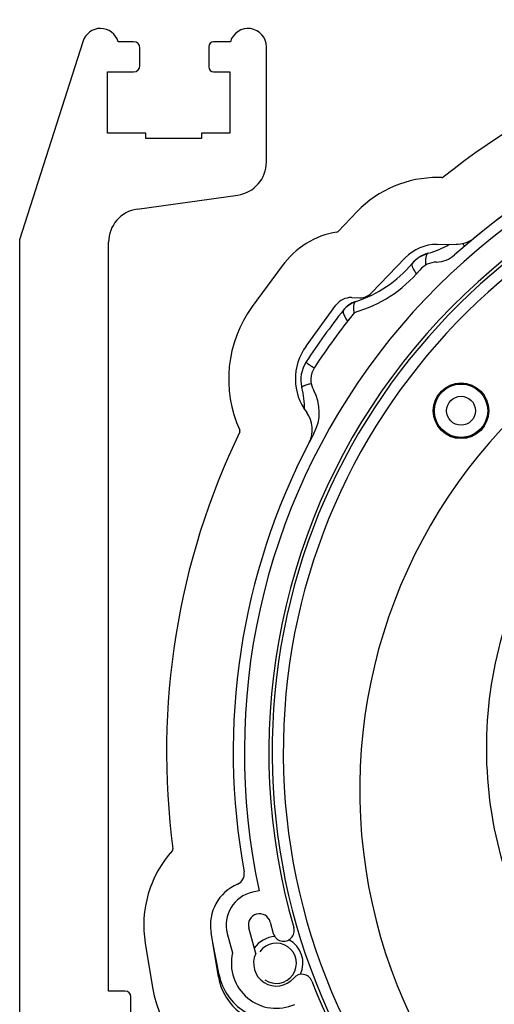
# Model space of a CAD drawing. Units: millimetres. Extents: x 28 to 835923, y -34960 to -18505.
# Drawn here: x 10398 to 10440, y -30989 to -30900 of the extents above; entities that cross this region are included whole.
import ezdxf

# ---------------------------------------------------------------- set-up
doc = ezdxf.new("R2010")
doc.units = ezdxf.units.MM
doc.header["$LTSCALE"] = 5
doc.layers.add('system', color=120, linetype='Continuous', lineweight=25)

msp = doc.modelspace()

# ---------------------------------------------------------------- linework, layer by layer
at = {"layer": 'system'}
for p, q in [((10403.364, -30902.474), (10397.674, -30920.282)), ((10407.924, -30902.482), (10406.537, -30902.482)), ((10408.487, -30904.62), (10408.487, -30903.045)), ((10414.687, -30902.92), (10414.687, -30904.745)), ((10416.637, -30902.482), (10415.124, -30902.482)), ((10419.874, -30913.282), (10419.874, -30902.932)), ((10405.574, -30910.682), (10405.574, -30905.182)), ((10405.574, -30905.182), (10407.924, -30905.182)), ((10415.124, -30905.182), (10416.574, -30905.182)), ((10416.574, -30905.182), (10416.574, -30910.682)), ((10409.024, -30910.682), (10405.574, -30910.682)), ((10409.024, -30911.182), (10409.024, -30910.682)), ((10414.024, -30911.182), (10409.024, -30911.182)), ((10416.574, -30910.682), (10414.024, -30910.682)), ((10414.024, -30910.682), (10414.024, -30911.182)), ((10435.66, -30914.685), (10435.324, -30914.682)), ((10408.257, -30917.523), (10417.292, -30916.253)), ((10428.039, -30917.739), (10426.325, -30919.517)), ((10397.674, -30920.282), (10397.674, -31088.782)), ((10405.674, -30987.782), (10405.674, -30920.494)), ((10435.221, -30920.686), (10436.929, -30920.681)), ((10421.288, -30922.615), (10418.603, -30926.278)), ((10429.319, -30925.054), (10432.357, -30921.908)), ((10423.442, -30929.826), (10426.128, -30926.161)), ((10427.533, -30925.466), (10428.283, -30925.481)), ((10419.224, -30978.77), (10418.613, -30978.902)), ((10420.214, -30981.574), (10420.489, -30982.592)), ((10415.548, -30986.496), (10414.891, -30982.504)), ((10416.352, -30982.616), (10416.821, -30984.356)), ((10418.908, -30984.41), (10418.283, -30982.095)), ((10408.971, -30983.479), (10409.628, -30987.47)), ((10415.623, -30986.33), (10415.015, -30983.257)), ((10407.174, -30987.782), (10405.674, -30987.782)), ((10407.674, -31022.02), (10407.674, -30988.282))]:
    msp.add_line(p, q, dxfattribs=at)
for radius in [2.5, 2.491, 2.4, 1.3]:
    msp.add_circle((10437.378, -30935.636), radius, dxfattribs=at)
for centre, radius, start, end in [((10476.891, -30966.278), 65.999, 94.67995, 128.52077), ((10404.949, -30902.932), 1.65, 15.82662, 163.85561), ((10418.224, -30902.932), 1.65, 0, 164.17338), ((10407.924, -30903.045), 0.563, 0, 90), ((10415.124, -30902.92), 0.437, 90, 180), ((10407.924, -30904.62), 0.563, 270, 0), ((10415.124, -30904.745), 0.437, 180, 270), ((10476.885, -30966.284), 60, 93.97177, 131.91971), ((10476.887, -30966.281), 60, 94.82201, 129.81297), ((10476.887, -30966.281), 59, 93.07068, 192.22087), ((10476.887, -30966.281), 56.8, 90.94775, 196.14819), ((10476.887, -30966.281), 56.5, 90.30076, 356.25351), ((10476.887, -30966.281), 55.5, 90.30076, 356.25351), ((10416.874, -30913.282), 3, 278, 0), ((10435.237, -30924.681), 10, 89.50061, 136.03398), ((10435.662, -30914.485), 0.2, 269.50061, 308.52077), ((10408.674, -30920.494), 3, 98, 180), ((10427.498, -30927.167), 7.7, 99.59922, 143.75809), ((10426.181, -30919.378), 0.2, 279.59922, 316.03398), ((10435.234, -30924.686), 4, 90.18219, 136.00359), ((10432.414, -30914.051), 7.7, 285.23498, 300.5445), ((10436.921, -30917.981), 2.7, 270.18219, 305.0071), ((10435.2, -30924.279), 2.9, 105.23498, 139.91369), ((10435.129, -30919.779), 2.5, 270.89254, 311.91971), ((10424.488, -30915.264), 11.1, 287.93977, 319.91369), ((10435.2, -30924.279), 2, 90.89254, 139.91369), ((10424.488, -30915.264), 12, 285.98124, 319.91369), ((10428.312, -30924.082), 1.4, 268.85154, 316.00359), ((10427.499, -30927.166), 1.7, 88.85154, 143.75809), ((10428.616, -30928.012), 2.3, 107.93977, 141.59295), ((10427.475, -30932.782), 11, 143.75809, 204.63774), ((10476.887, -30966.281), 63.9, 141.59295, 146.753), ((10476.887, -30966.281), 63, 141.1943, 146.753), ((10427.475, -30932.782), 5, 143.75809, 217.22168), ((10425.872, -30932.838), 2.9, 146.753, 194.31814), ((10425.872, -30932.838), 2, 146.753, 209.16679), ((10475.76, -30969.691), 47.5, 129.53511, 247.81594), ((10415.601, -30935.459), 7.7, 359.44187, 14.31814), ((10420.632, -30935.762), 4, 331.51583, 29.16679), ((10421.502, -30937.318), 2.5, 332.3934, 37.22168), ((10476.887, -30966.281), 66, 154.1829, 187.58616), ((10417.294, -30937.451), 0.2, 334.1829, 24.63774), ((10476.885, -30966.284), 60, 151.51583, 154.80968), ((10476.887, -30966.281), 60, 152.3934, 190.36252), ((10476.887, -30966.281), 56.8, 201.26297, 353.87659), ((10418.838, -30981.854), 10, 137.93066, 189.34758), ((10411.266, -30975.02), 0.2, 317.93066, 7.58616), ((10416.882, -30977.253), 1, 293.0327, 10.36252), ((10418.838, -30981.854), 4, 113.0327, 189.34758), ((10419.248, -30981.834), 3, 102.22086, 195.10126), ((10419.248, -30981.834), 1, 15.10138, 195.10118), ((10421.411, -30982.344), 0.955, 195.10128, 16.14819), ((10420.764, -30985.279), 2.4, 93.37743, 145.83324), ((10420.764, -30985.279), 1.805, 235.00802, 145.00802), ((10420.764, -30985.279), 2.4, 335.51748, 61.78776), ((10420.765, -30985.278), 4.05, 166.83061, 294.19724), ((10420.764, -30985.279), 2.05, 154.91293, 319.66475), ((10420.528, -30985.358), 5, 191.19937, 285.31883), ((10423.059, -30987.227), 0.96, 21.26297, 139.66475), ((10420.482, -30985.684), 5, 189.34758, 278.41579), ((10407.174, -30988.282), 0.5, 0, 90), ((10420.482, -30985.684), 11, 189.34758, 250.65132)]:
    msp.add_arc(centre, radius, start, end, dxfattribs=at)
for centre, major_axis, ratio, start_param, end_param in [((10440.193, -30923.188), (-2.788, 3.274), 0.151222, 0.544484, 0.659351), ((10435.19, -30924.29), (-2.217, 1.87), 0.980906, 5.698208, 6.283185), ((10434.158, -30925.521), (0.32, 4.045), 0.166068, 0.059525, 0.177418), ((10428.602, -30928.03), (-1.803, 1.428), 0.979524, 5.716255, 6.283185), ((10425.872, -30932.837), (-2.425, 1.59), 0.999862, 0, 0.828384), ((10426.321, -30940.851), (-3.841, 1.932), 0.072666, 0.658929, 0.658965)]:
    msp.add_ellipse(centre, major_axis=major_axis, ratio=ratio, start_param=start_param, end_param=end_param, dxfattribs=at)
for points, knots in [([(10434.354, -30921.531), (10434.333, -30921.551), (10434.313, -30921.575), (10434.296, -30921.604), (10434.278, -30921.633), (10434.263, -30921.666), (10434.249, -30921.704), (10434.236, -30921.742), (10434.224, -30921.784), (10434.214, -30921.831), (10434.205, -30921.877), (10434.197, -30921.928), (10434.192, -30921.984), (10434.191, -30921.991), (10434.19, -30921.998), (10434.19, -30922.005), (10434.189, -30922.012), (10434.188, -30922.019), (10434.188, -30922.027), (10434.187, -30922.041), (10434.186, -30922.056), (10434.185, -30922.07), (10434.183, -30922.1), (10434.182, -30922.131), (10434.182, -30922.162), (10434.18, -30922.226), (10434.181, -30922.292), (10434.184, -30922.363), (10434.187, -30922.422), (10434.191, -30922.484), (10434.197, -30922.548)], [0, 0, 0, 0, 0.00035884, 0.00035884, 0.00035884, 0.00071768, 0.00071768, 0.00071768, 0.001076519, 0.001076519, 0.001076519, 0.001435359, 0.001435359, 0.001435359, 0.001480214, 0.001480214, 0.001480214, 0.001525069, 0.001525069, 0.001525069, 0.001614779, 0.001614779, 0.001614779, 0.001794199, 0.001794199, 0.001794199, 0.002153039, 0.002153039, 0.002153039, 0.002455329, 0.002455329, 0.002455329, 0.002455329]), ([(10432.973, -30922.42), (10432.962, -30922.434), (10432.955, -30922.45), (10432.951, -30922.47), (10432.947, -30922.491), (10432.947, -30922.514), (10432.95, -30922.541), (10432.954, -30922.568), (10432.96, -30922.598), (10432.971, -30922.632), (10432.981, -30922.666), (10432.996, -30922.703), (10433.013, -30922.744), (10433.016, -30922.749), (10433.018, -30922.754), (10433.02, -30922.759), (10433.022, -30922.765), (10433.025, -30922.77), (10433.027, -30922.775), (10433.032, -30922.786), (10433.037, -30922.796), (10433.042, -30922.807), (10433.053, -30922.829), (10433.064, -30922.852), (10433.077, -30922.875), (10433.101, -30922.922), (10433.129, -30922.972), (10433.16, -30923.024), (10433.191, -30923.076), (10433.225, -30923.132), (10433.262, -30923.19), (10433.293, -30923.239), (10433.327, -30923.289), (10433.362, -30923.341)], [0, 0, 0, 0, 0.000358892, 0.000358892, 0.000358892, 0.000717784, 0.000717784, 0.000717784, 0.001076675, 0.001076675, 0.001076675, 0.001435567, 0.001435567, 0.001435567, 0.001480428, 0.001480428, 0.001480428, 0.00152529, 0.00152529, 0.00152529, 0.001615013, 0.001615013, 0.001615013, 0.001794459, 0.001794459, 0.001794459, 0.002153351, 0.002153351, 0.002153351, 0.002512242, 0.002512242, 0.002512242, 0.002810173, 0.002810173, 0.002810173, 0.002810173]), ([(10427.832, -30925.877), (10427.812, -30925.897), (10427.794, -30925.922), (10427.779, -30925.951), (10427.763, -30925.98), (10427.75, -30926.014), (10427.739, -30926.051), (10427.728, -30926.089), (10427.72, -30926.13), (10427.714, -30926.176), (10427.707, -30926.222), (10427.703, -30926.271), (10427.702, -30926.325), (10427.702, -30926.332), (10427.702, -30926.339), (10427.701, -30926.346), (10427.701, -30926.353), (10427.701, -30926.36), (10427.701, -30926.367), (10427.701, -30926.381), (10427.701, -30926.395), (10427.702, -30926.409), (10427.702, -30926.438), (10427.703, -30926.468), (10427.705, -30926.498), (10427.708, -30926.559), (10427.714, -30926.624), (10427.722, -30926.692), (10427.729, -30926.745), (10427.737, -30926.8), (10427.746, -30926.857)], [0, 0, 0, 0, 0.00035378, 0.00035378, 0.00035378, 0.00070756, 0.00070756, 0.00070756, 0.00106134, 0.00106134, 0.00106134, 0.001415119, 0.001415119, 0.001415119, 0.001459342, 0.001459342, 0.001459342, 0.001503564, 0.001503564, 0.001503564, 0.001592009, 0.001592009, 0.001592009, 0.001768899, 0.001768899, 0.001768899, 0.002122679, 0.002122679, 0.002122679, 0.002400545, 0.002400545, 0.002400545, 0.002400545]), ([(10427.832, -30925.877), (10427.846, -30925.863), (10427.859, -30925.851), (10427.872, -30925.843), (10427.884, -30925.834), (10427.896, -30925.828), (10427.907, -30925.824)], [0, 0, 0, 0, 0.0002420392, 0.0002420392, 0.0002420392, 0.0004840784, 0.0004840784, 0.0004840784, 0.0004840784]), ([(10426.799, -30926.602), (10426.787, -30926.617), (10426.778, -30926.636), (10426.773, -30926.658), (10426.768, -30926.68), (10426.767, -30926.706), (10426.769, -30926.734), (10426.77, -30926.763), (10426.776, -30926.796), (10426.784, -30926.831), (10426.793, -30926.867), (10426.805, -30926.906), (10426.821, -30926.948), (10426.823, -30926.954), (10426.825, -30926.959), (10426.827, -30926.965), (10426.829, -30926.97), (10426.831, -30926.975), (10426.833, -30926.981), (10426.838, -30926.992), (10426.842, -30927.003), (10426.847, -30927.014), (10426.856, -30927.037), (10426.867, -30927.061), (10426.878, -30927.085), (10426.9, -30927.133), (10426.926, -30927.184), (10426.955, -30927.237), (10426.983, -30927.291), (10427.015, -30927.347), (10427.051, -30927.406), (10427.086, -30927.465), (10427.124, -30927.527), (10427.166, -30927.592)], [0, 0, 0, 0, 0.0003541, 0.0003541, 0.0003541, 0.000708201, 0.000708201, 0.000708201, 0.001062301, 0.001062301, 0.001062301, 0.001416402, 0.001416402, 0.001416402, 0.001460664, 0.001460664, 0.001460664, 0.001504927, 0.001504927, 0.001504927, 0.001593452, 0.001593452, 0.001593452, 0.001770502, 0.001770502, 0.001770502, 0.002124603, 0.002124603, 0.002124603, 0.002478703, 0.002478703, 0.002478703, 0.002832296, 0.002832296, 0.002832296, 0.002832296]), ([(10498.368, -30995.79), (10492.893, -30999.849), (10486.247, -31002.339), (10479.42, -31002.871), (10472.593, -31003.404), (10465.606, -31001.975), (10459.509, -30998.783), (10453.413, -30995.592), (10448.228, -30990.645), (10444.742, -30984.674), (10441.256, -30978.702), (10439.483, -30971.723), (10439.704, -30964.778), (10439.925, -30957.834), (10442.141, -30950.946), (10446.036, -30945.153), (10449.932, -30939.36), (10455.495, -30934.68), (10461.904, -30931.828), (10468.312, -30928.976), (10475.546, -30927.962), (10482.523, -30928.956), (10482.602, -30928.967), (10482.68, -30928.978), (10482.758, -30928.99)], [0, 0, 0, 0, 0.5601, 0.5601, 0.5601, 1.120201, 1.120201, 1.120201, 1.680301, 1.680301, 1.680301, 2.240402, 2.240402, 2.240402, 2.800502, 2.800502, 2.800502, 3.360602, 3.360602, 3.360602, 3.920703, 3.920703, 3.920703, 3.926991, 3.926991, 3.926991, 3.926991]), ([(10423.446, -30931.247), (10423.442, -30931.254), (10423.442, -30931.262), (10423.447, -30931.272), (10423.452, -30931.283), (10423.461, -30931.295), (10423.474, -30931.309), (10423.488, -30931.323), (10423.505, -30931.34), (10423.527, -30931.358), (10423.549, -30931.376), (10423.575, -30931.396), (10423.606, -30931.418), (10423.613, -30931.424), (10423.621, -30931.429), (10423.629, -30931.435), (10423.638, -30931.441), (10423.646, -30931.447), (10423.655, -30931.453), (10423.672, -30931.465), (10423.69, -30931.477), (10423.71, -30931.49), (10423.748, -30931.515), (10423.791, -30931.543), (10423.837, -30931.572), (10423.883, -30931.601), (10423.933, -30931.631), (10423.987, -30931.664), (10424.041, -30931.696), (10424.098, -30931.73), (10424.16, -30931.766), (10424.165, -30931.769), (10424.171, -30931.772), (10424.177, -30931.776)], [0, 0, 0, 0, 0.000349881, 0.000349881, 0.000349881, 0.000699762, 0.000699762, 0.000699762, 0.001049644, 0.001049644, 0.001049644, 0.001399525, 0.001399525, 0.001399525, 0.001486995, 0.001486995, 0.001486995, 0.001574465, 0.001574465, 0.001574465, 0.001749406, 0.001749406, 0.001749406, 0.002099287, 0.002099287, 0.002099287, 0.002449169, 0.002449169, 0.002449169, 0.00279905, 0.00279905, 0.00279905, 0.002830727, 0.002830727, 0.002830727, 0.002830727]), ([(10423.061, -30933.549), (10423.059, -30933.537), (10423.062, -30933.524), (10423.07, -30933.511), (10423.078, -30933.497), (10423.091, -30933.483), (10423.108, -30933.469), (10423.125, -30933.455), (10423.147, -30933.44), (10423.174, -30933.425), (10423.2, -30933.409), (10423.232, -30933.393), (10423.268, -30933.377), (10423.277, -30933.373), (10423.286, -30933.369), (10423.296, -30933.365), (10423.305, -30933.361), (10423.315, -30933.357), (10423.325, -30933.353), (10423.346, -30933.345), (10423.367, -30933.337), (10423.389, -30933.328), (10423.434, -30933.312), (10423.483, -30933.295), (10423.536, -30933.279), (10423.59, -30933.262), (10423.647, -30933.245), (10423.708, -30933.228), (10423.769, -30933.212), (10423.833, -30933.196), (10423.901, -30933.179)], [0, 0, 0, 0, 0.000349347, 0.000349347, 0.000349347, 0.000698694, 0.000698694, 0.000698694, 0.001048041, 0.001048041, 0.001048041, 0.001397388, 0.001397388, 0.001397388, 0.001484725, 0.001484725, 0.001484725, 0.001572061, 0.001572061, 0.001572061, 0.001746735, 0.001746735, 0.001746735, 0.002096082, 0.002096082, 0.002096082, 0.002445429, 0.002445429, 0.002445429, 0.002786883, 0.002786883, 0.002786883, 0.002786883])]:
    msp.add_open_spline(points, degree=3, knots=knots, dxfattribs=at)
for points in [[(10423.062, -30933.555), (10423.061, -30933.553), (10423.061, -30933.551), (10423.061, -30933.549)], [(10415.377, -30985.458), (10415.399, -30985.445), (10415.421, -30985.433), (10415.443, -30985.42)]]:
    msp.add_open_spline(points, degree=3, dxfattribs=at)

doc.saveas('drawing.dxf')
